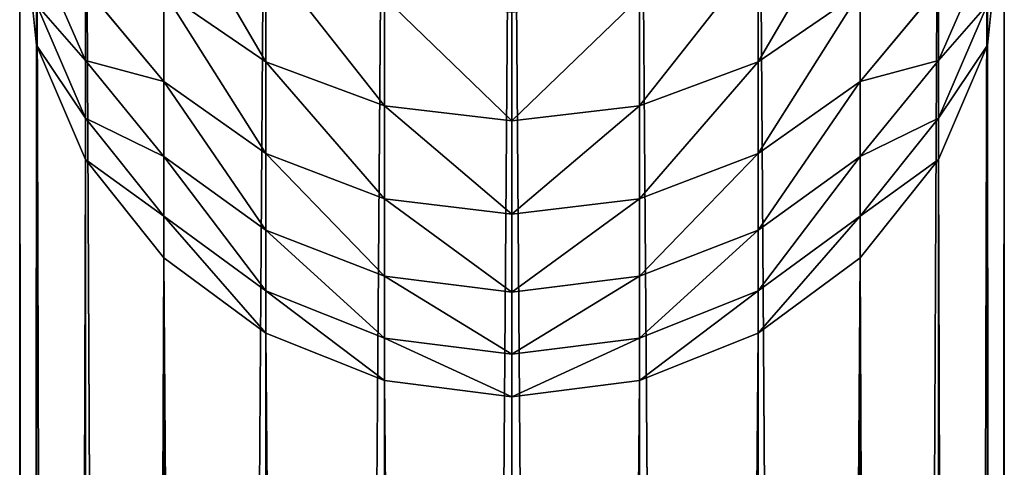
# Model space of a CAD drawing. Units: inches. Extents: x 0 to 247, y -50 to 223.
# Drawn here: x 23 to 25, y 39 to 40 of the extents above; entities that cross this region are included whole.
import ezdxf

# ---------------------------------------------------------------- set-up
doc = ezdxf.new("R2010")
doc.units = ezdxf.units.IN
doc.header["$MEASUREMENT"] = 0
doc.layers.get('0').update_dxf_attribs({"true_color": 0x616770})

msp = doc.modelspace()

# ---------------------------------------------------------------- linework, layer by layer
for p, q in [((23.8903, 41.23, 189.7613), (23.8903, 6.0278, 9.5916)), ((23.6095, 5.9921, 9.5985), (23.6095, 41.1944, 189.7682)), ((24.1712, 5.9921, 9.5985), (24.1712, 41.1944, 189.7682)), ((23.3478, 5.8877, 9.6189), (23.3478, 41.0899, 189.7883)), ((24.4329, 5.8877, 9.6189), (24.4329, 41.0899, 189.7883)), ((23.123, 5.7216, 9.6514), (23.123, 40.9237, 189.8203)), ((24.6577, 5.7216, 9.6514), (24.6577, 40.9237, 189.8203)), ((22.9506, 5.5051, 9.6937), (22.9506, 40.7071, 189.862)), ((24.8301, 5.5051, 9.6937), (24.8301, 40.7071, 189.862)), ((22.8422, 5.253, 9.7429), (22.8422, 40.4549, 189.9106)), ((24.9385, 5.253, 9.7429), (24.9385, 40.4549, 189.9106)), ((22.8052, 4.9825, 9.7958), (22.8052, 40.2719, 190.4244)), ((24.9755, 4.9825, 9.7958), (24.9755, 40.2719, 190.4244)), ((22.8422, 40.1261, 190.9577), (22.9506, 39.8797, 191.0309)), ((23.3478, 39.8769, 192.139), (23.3478, 40.112, 192.6165)), ((24.4329, 39.8769, 192.139), (24.4329, 40.112, 192.6165)), ((24.8301, 39.8797, 191.0309), (24.9385, 40.1261, 190.9577)), ((22.9506, 40.0401, 191.5107), (23.123, 39.8332, 191.5877)), ((22.9506, 39.8797, 191.0309), (22.9506, 40.0401, 191.5107)), ((23.123, 40.0312, 192.0694), (23.3478, 39.8769, 192.139)), ((23.123, 39.8332, 191.5877), (23.123, 40.0312, 192.0694)), ((24.4329, 39.8769, 192.139), (24.6577, 40.0312, 192.0694)), ((24.6577, 39.8332, 191.5877), (24.8301, 40.0401, 191.5107)), ((24.6577, 39.8332, 191.5877), (24.6577, 40.0312, 192.0694)), ((24.8301, 39.8797, 191.0309), (24.8301, 40.0401, 191.5107)), ((22.8422, 39.9136, 190.0148), (22.8422, 40.0028, 190.485)), ((22.8422, 40.0028, 190.485), (22.9506, 39.7521, 190.5414)), ((23.6095, 39.7798, 192.1828), (23.6095, 40.0181, 192.6667)), ((24.1712, 39.7798, 192.1828), (24.1712, 40.0181, 192.6667)), ((24.8301, 39.7521, 190.5414), (24.9385, 40.0028, 190.485)), ((24.9385, 39.9136, 190.0148), (24.9385, 40.0028, 190.485)), ((23.8903, 39.7467, 192.1977), (23.8903, 39.9861, 192.6838)), ((22.8422, 4.712, 9.8486), (22.8422, 39.9136, 190.0148)), ((22.8422, 39.9136, 190.0148), (22.9506, 39.6613, 190.0634)), ((24.8301, 39.6613, 190.0634), (24.9385, 39.9136, 190.0148)), ((24.9385, 4.712, 9.8486), (24.9385, 39.9136, 190.0148)), ((22.9506, 39.8797, 191.0309), (23.123, 39.6681, 191.0938)), ((22.9506, 39.7521, 190.5414), (22.9506, 39.8797, 191.0309)), ((23.3478, 39.6745, 191.6468), (23.3478, 39.8769, 192.139)), ((23.3478, 39.8769, 192.139), (23.6095, 39.7798, 192.1828)), ((24.1712, 39.7798, 192.1828), (24.4329, 39.8769, 192.139)), ((24.4329, 39.6745, 191.6468), (24.4329, 39.8769, 192.139)), ((24.6577, 39.6681, 191.0938), (24.8301, 39.8797, 191.0309)), ((24.8301, 39.7521, 190.5414), (24.8301, 39.8797, 191.0309)), ((23.123, 39.6681, 191.0938), (23.123, 39.8332, 191.5877)), ((23.123, 39.8332, 191.5877), (23.3478, 39.6745, 191.6468)), ((24.4329, 39.6745, 191.6468), (24.6577, 39.8332, 191.5877)), ((24.6577, 39.6681, 191.0938), (24.6577, 39.8332, 191.5877)), ((23.6095, 39.5748, 191.6839), (23.6095, 39.7798, 192.1828)), ((23.6095, 39.7798, 192.1828), (23.8903, 39.7467, 192.1977)), ((23.8903, 39.7467, 192.1977), (24.1712, 39.7798, 192.1828)), ((24.1712, 39.5748, 191.6839), (24.1712, 39.7798, 192.1828)), ((22.9506, 39.6613, 190.0634), (22.9506, 39.7521, 190.5414)), ((22.9506, 39.7521, 190.5414), (23.123, 39.5367, 190.5898)), ((23.8903, 39.5407, 191.6966), (23.8903, 39.7467, 192.1977)), ((24.6577, 39.5367, 190.5898), (24.8301, 39.7521, 190.5414)), ((24.8301, 39.6613, 190.0634), (24.8301, 39.7521, 190.5414)), ((23.3478, 39.6745, 191.6468), (23.6095, 39.5748, 191.6839)), ((23.3478, 39.5058, 191.142), (23.3478, 39.6745, 191.6468)), ((24.1712, 39.5748, 191.6839), (24.4329, 39.6745, 191.6468)), ((24.4329, 39.5058, 191.142), (24.4329, 39.6745, 191.6468)), ((22.9506, 4.4599, 9.8979), (22.9506, 39.6613, 190.0634)), ((22.9506, 39.6613, 190.0634), (23.123, 39.4447, 190.1051)), ((23.123, 39.6681, 191.0938), (23.3478, 39.5058, 191.142)), ((23.123, 39.5367, 190.5898), (23.123, 39.6681, 191.0938)), ((24.4329, 39.5058, 191.142), (24.6577, 39.6681, 191.0938)), ((24.6577, 39.5367, 190.5898), (24.6577, 39.6681, 191.0938)), ((24.6577, 39.4447, 190.1051), (24.8301, 39.6613, 190.0634)), ((24.8301, 4.4599, 9.8979), (24.8301, 39.6613, 190.0634)), ((23.6095, 39.4038, 191.1723), (23.6095, 39.5748, 191.6839)), ((23.6095, 39.5748, 191.6839), (23.8903, 39.5407, 191.6966)), ((23.8903, 39.5407, 191.6966), (24.1712, 39.5748, 191.6839)), ((24.1712, 39.4038, 191.1723), (24.1712, 39.5748, 191.6839)), ((23.123, 39.4447, 190.1051), (23.123, 39.5367, 190.5898)), ((23.123, 39.5367, 190.5898), (23.3478, 39.3715, 190.627)), ((23.8903, 39.369, 191.1827), (23.8903, 39.5407, 191.6966)), ((24.4329, 39.3715, 190.627), (24.6577, 39.5367, 190.5898)), ((24.6577, 39.4447, 190.1051), (24.6577, 39.5367, 190.5898)), ((23.3478, 39.5058, 191.142), (23.6095, 39.4038, 191.1723)), ((23.3478, 39.3715, 190.627), (23.3478, 39.5058, 191.142)), ((24.1712, 39.4038, 191.1723), (24.4329, 39.5058, 191.142)), ((24.4329, 39.3715, 190.627), (24.4329, 39.5058, 191.142)), ((23.123, 39.4447, 190.1051), (23.3478, 39.2786, 190.1371)), ((23.123, 4.2434, 9.9402), (23.123, 39.4447, 190.1051)), ((24.4329, 39.2786, 190.1371), (24.6577, 39.4447, 190.1051)), ((24.6577, 4.2434, 9.9402), (24.6577, 39.4447, 190.1051)), ((23.6095, 39.4038, 191.1723), (23.8903, 39.369, 191.1827)), ((23.6095, 39.2677, 190.6504), (23.6095, 39.4038, 191.1723)), ((23.8903, 39.369, 191.1827), (24.1712, 39.4038, 191.1723)), ((24.1712, 39.2677, 190.6504), (24.1712, 39.4038, 191.1723)), ((23.3478, 39.2786, 190.1371), (23.3478, 39.3715, 190.627)), ((23.3478, 39.3715, 190.627), (23.6095, 39.2677, 190.6504)), ((23.8903, 39.2323, 190.6583), (23.8903, 39.369, 191.1827)), ((24.1712, 39.2677, 190.6504), (24.4329, 39.3715, 190.627)), ((24.4329, 39.2786, 190.1371), (24.4329, 39.3715, 190.627)), ((23.3478, 39.2786, 190.1371), (23.6095, 39.1741, 190.1573)), ((23.3478, 4.0773, 9.9726), (23.3478, 39.2786, 190.1371)), ((23.6095, 39.1741, 190.1573), (23.6095, 39.2677, 190.6504)), ((23.6095, 39.2677, 190.6504), (23.8903, 39.2323, 190.6583)), ((23.8903, 39.2323, 190.6583), (24.1712, 39.2677, 190.6504)), ((24.1712, 39.1741, 190.1573), (24.4329, 39.2786, 190.1371)), ((24.1712, 39.1741, 190.1573), (24.1712, 39.2677, 190.6504)), ((24.4329, 4.0773, 9.9726), (24.4329, 39.2786, 190.1371)), ((23.8903, 39.1384, 190.1641), (23.8903, 39.2323, 190.6583)), ((23.6095, 3.9729, 9.993), (23.6095, 39.1741, 190.1573)), ((23.6095, 39.1741, 190.1573), (23.8903, 39.1384, 190.1641)), ((23.8903, 39.1384, 190.1641), (24.1712, 39.1741, 190.1573)), ((24.1712, 3.9729, 9.993), (24.1712, 39.1741, 190.1573)), ((23.8903, 3.9373, 10), (23.8903, 39.1384, 190.1641))]:
    msp.add_line(p, q)

# ---------------------------------------------------------------- meshes
at = {"color": 253, "true_color": 0xa1a5a8}
mesh = msp.add_polyface(dxfattribs=at)
corners = [(23.8903, 41.23, 189.7613), (23.6095, 5.9921, 9.5985), (23.8903, 6.0278, 9.5916), (23.6095, 41.1944, 189.7682)]
mesh.append_faces([[corners[k] for k in face] for face in [(0, 1, 2), (1, 0, 3)]], dxfattribs={"vtx0": -1, "color": 253})
mesh = msp.add_polyface(dxfattribs=at)
corners = [(24.1712, 5.9921, 9.5985), (23.8903, 41.23, 189.7613), (23.8903, 6.0278, 9.5916), (24.1712, 41.1944, 189.7682)]
mesh.append_faces([[corners[k] for k in face] for face in [(0, 1, 2), (1, 0, 3)]], dxfattribs={"vtx0": -1, "color": 253})
mesh = msp.add_polyface(dxfattribs=at)
corners = [(23.6095, 41.1944, 189.7682), (23.3478, 5.8877, 9.6189), (23.6095, 5.9921, 9.5985), (23.3478, 41.0899, 189.7883)]
mesh.append_faces([[corners[k] for k in face] for face in [(0, 1, 2), (1, 0, 3)]], dxfattribs={"vtx0": -1, "color": 253})
mesh = msp.add_polyface(dxfattribs=at)
corners = [(24.4329, 5.8877, 9.6189), (24.1712, 41.1944, 189.7682), (24.1712, 5.9921, 9.5985), (24.4329, 41.0899, 189.7883)]
mesh.append_faces([[corners[k] for k in face] for face in [(0, 1, 2), (1, 0, 3)]], dxfattribs={"vtx0": -1, "color": 253})
mesh = msp.add_polyface(dxfattribs=at)
corners = [(23.3478, 41.0899, 189.7883), (23.123, 5.7216, 9.6514), (23.3478, 5.8877, 9.6189), (23.123, 40.9237, 189.8203)]
mesh.append_faces([[corners[k] for k in face] for face in [(0, 1, 2), (1, 0, 3)]], dxfattribs={"vtx0": -1, "color": 253})
mesh = msp.add_polyface(dxfattribs=at)
corners = [(24.6577, 5.7216, 9.6514), (24.4329, 41.0899, 189.7883), (24.4329, 5.8877, 9.6189), (24.6577, 40.9237, 189.8203)]
mesh.append_faces([[corners[k] for k in face] for face in [(0, 1, 2), (1, 0, 3)]], dxfattribs={"vtx0": -1, "color": 253})
mesh = msp.add_polyface(dxfattribs=at)
corners = [(23.123, 5.7216, 9.6514), (22.9506, 40.7071, 189.862), (22.9506, 5.5051, 9.6937), (23.123, 40.9237, 189.8203)]
mesh.append_faces([[corners[k] for k in face] for face in [(0, 1, 2), (1, 0, 3)]], dxfattribs={"vtx0": -1, "color": 253})
mesh = msp.add_polyface(dxfattribs=at)
corners = [(24.8301, 40.7071, 189.862), (24.6577, 5.7216, 9.6514), (24.8301, 5.5051, 9.6937), (24.6577, 40.9237, 189.8203)]
mesh.append_faces([[corners[k] for k in face] for face in [(0, 1, 2), (1, 0, 3)]], dxfattribs={"vtx0": -1, "color": 253})
mesh = msp.add_polyface(dxfattribs=at)
corners = [(22.9506, 5.5051, 9.6937), (22.8422, 40.4549, 189.9106), (22.8422, 5.253, 9.7429), (22.9506, 40.7071, 189.862)]
mesh.append_faces([[corners[k] for k in face] for face in [(0, 1, 2), (1, 0, 3)]], dxfattribs={"vtx0": -1, "color": 253})
mesh = msp.add_polyface(dxfattribs=at)
corners = [(24.9385, 40.4549, 189.9106), (24.8301, 5.5051, 9.6937), (24.9385, 5.253, 9.7429), (24.8301, 40.7071, 189.862)]
mesh.append_faces([[corners[k] for k in face] for face in [(0, 1, 2), (1, 0, 3)]], dxfattribs={"vtx0": -1, "color": 253})
mesh = msp.add_polyface(dxfattribs=at)
corners = [(22.8422, 5.253, 9.7429), (22.8052, 40.2719, 190.4244), (22.8052, 4.9825, 9.7958), (22.8422, 40.4549, 189.9106), (22.8422, 40.5409, 190.3639)]
mesh.append_faces([[corners[k] for k in face] for face in [(0, 1, 2), (1, 3, 4)]], dxfattribs={"vtx0": -1, "color": 253})
mesh.append_faces([[corners[k] for k in face] for face in [(1, 0, 3)]], dxfattribs={"vtx0": -1, "vtx2": -1, "color": 253})
mesh = msp.add_polyface(dxfattribs=at)
corners = [(24.9755, 40.2719, 190.4244), (24.9385, 5.253, 9.7429), (24.9755, 4.9825, 9.7958), (24.9385, 40.4549, 189.9106), (24.9385, 40.5409, 190.3639)]
mesh.append_faces([[corners[k] for k in face] for face in [(0, 1, 2), (3, 0, 4)]], dxfattribs={"vtx0": -1, "color": 253})
mesh.append_faces([[corners[k] for k in face] for face in [(1, 0, 3)]], dxfattribs={"vtx0": -1, "vtx1": -1, "color": 253})
mesh = msp.add_polyface(dxfattribs=at)
corners = [(22.8422, 40.1261, 190.9577), (22.9506, 40.0401, 191.5107), (22.9506, 39.8797, 191.0309), (22.8422, 40.2809, 191.4211)]
mesh.append_faces([[corners[k] for k in face] for face in [(0, 1, 2), (1, 0, 3)]], dxfattribs={"vtx0": -1, "color": 253})
mesh = msp.add_polyface(dxfattribs=at)
corners = [(24.8301, 40.0401, 191.5107), (24.9385, 40.1261, 190.9577), (24.8301, 39.8797, 191.0309), (24.9385, 40.2809, 191.4211)]
mesh.append_faces([[corners[k] for k in face] for face in [(0, 1, 2), (1, 0, 3)]], dxfattribs={"vtx0": -1, "color": 253})
mesh = msp.add_polyface(dxfattribs=at)
corners = [(22.8052, 4.9825, 9.7958), (22.8422, 39.9136, 190.0148), (22.8422, 4.712, 9.8486), (22.8052, 40.2719, 190.4244), (22.8422, 40.0028, 190.485)]
mesh.append_faces([[corners[k] for k in face] for face in [(0, 1, 2), (1, 3, 4)]], dxfattribs={"vtx0": -1, "color": 253})
mesh.append_faces([[corners[k] for k in face] for face in [(1, 0, 3)]], dxfattribs={"vtx0": -1, "vtx2": -1, "color": 253})
mesh = msp.add_polyface(dxfattribs=at)
corners = [(23.123, 40.2613, 192.5366), (23.3478, 39.8769, 192.139), (23.123, 40.0312, 192.0694), (23.3478, 40.112, 192.6165)]
mesh.append_faces([[corners[k] for k in face] for face in [(0, 1, 2), (1, 0, 3)]], dxfattribs={"vtx0": -1, "color": 253})
mesh = msp.add_polyface(dxfattribs=at)
corners = [(24.4329, 39.8769, 192.139), (24.6577, 40.2613, 192.5366), (24.6577, 40.0312, 192.0694), (24.4329, 40.112, 192.6165)]
mesh.append_faces([[corners[k] for k in face] for face in [(0, 1, 2), (1, 0, 3)]], dxfattribs={"vtx0": -1, "color": 253})
mesh = msp.add_polyface(dxfattribs=at)
corners = [(24.9385, 39.9136, 190.0148), (24.9755, 4.9825, 9.7958), (24.9385, 4.712, 9.8486), (24.9755, 40.2719, 190.4244), (24.9385, 40.0028, 190.485)]
mesh.append_faces([[corners[k] for k in face] for face in [(0, 1, 2), (3, 0, 4)]], dxfattribs={"vtx0": -1, "color": 253})
mesh.append_faces([[corners[k] for k in face] for face in [(1, 0, 3)]], dxfattribs={"vtx0": -1, "vtx1": -1, "color": 253})
mesh = msp.add_polyface(dxfattribs=at)
corners = [(22.9506, 40.0401, 191.5107), (23.123, 40.0312, 192.0694), (23.123, 39.8332, 191.5877), (22.9506, 40.2324, 191.9786)]
mesh.append_faces([[corners[k] for k in face] for face in [(0, 1, 2), (1, 0, 3)]], dxfattribs={"vtx0": -1, "color": 253})
mesh = msp.add_polyface(dxfattribs=at)
corners = [(24.6577, 40.0312, 192.0694), (24.8301, 40.0401, 191.5107), (24.6577, 39.8332, 191.5877), (24.8301, 40.2324, 191.9786)]
mesh.append_faces([[corners[k] for k in face] for face in [(0, 1, 2), (1, 0, 3)]], dxfattribs={"vtx0": -1, "color": 253})
mesh = msp.add_polyface(dxfattribs=at)
corners = [(22.8422, 40.0028, 190.485), (22.9506, 39.8797, 191.0309), (22.9506, 39.7521, 190.5414), (22.8422, 40.1261, 190.9577)]
mesh.append_faces([[corners[k] for k in face] for face in [(0, 1, 2), (1, 0, 3)]], dxfattribs={"vtx0": -1, "color": 253})
mesh = msp.add_polyface(dxfattribs=at)
corners = [(23.3478, 40.112, 192.6165), (23.6095, 39.7798, 192.1828), (23.3478, 39.8769, 192.139), (23.6095, 40.0181, 192.6667)]
mesh.append_faces([[corners[k] for k in face] for face in [(0, 1, 2), (1, 0, 3)]], dxfattribs={"vtx0": -1, "color": 253})
mesh = msp.add_polyface(dxfattribs=at)
corners = [(24.1712, 39.7798, 192.1828), (24.4329, 40.112, 192.6165), (24.4329, 39.8769, 192.139), (24.1712, 40.0181, 192.6667)]
mesh.append_faces([[corners[k] for k in face] for face in [(0, 1, 2), (1, 0, 3)]], dxfattribs={"vtx0": -1, "color": 253})
mesh = msp.add_polyface(dxfattribs=at)
corners = [(24.8301, 39.8797, 191.0309), (24.9385, 40.0028, 190.485), (24.8301, 39.7521, 190.5414), (24.9385, 40.1261, 190.9577)]
mesh.append_faces([[corners[k] for k in face] for face in [(0, 1, 2), (1, 0, 3)]], dxfattribs={"vtx0": -1, "color": 253})
mesh = msp.add_polyface(dxfattribs=at)
corners = [(22.9506, 39.8797, 191.0309), (23.123, 39.8332, 191.5877), (23.123, 39.6681, 191.0938), (22.9506, 40.0401, 191.5107)]
mesh.append_faces([[corners[k] for k in face] for face in [(0, 1, 2), (1, 0, 3)]], dxfattribs={"vtx0": -1, "color": 253})
mesh = msp.add_polyface(dxfattribs=at)
corners = [(23.123, 40.0312, 192.0694), (23.3478, 39.6745, 191.6468), (23.123, 39.8332, 191.5877), (23.3478, 39.8769, 192.139)]
mesh.append_faces([[corners[k] for k in face] for face in [(0, 1, 2), (1, 0, 3)]], dxfattribs={"vtx0": -1, "color": 253})
mesh = msp.add_polyface(dxfattribs=at)
corners = [(24.4329, 39.6745, 191.6468), (24.6577, 40.0312, 192.0694), (24.6577, 39.8332, 191.5877), (24.4329, 39.8769, 192.139)]
mesh.append_faces([[corners[k] for k in face] for face in [(0, 1, 2), (1, 0, 3)]], dxfattribs={"vtx0": -1, "color": 253})
mesh = msp.add_polyface(dxfattribs=at)
corners = [(24.6577, 39.8332, 191.5877), (24.8301, 39.8797, 191.0309), (24.6577, 39.6681, 191.0938), (24.8301, 40.0401, 191.5107)]
mesh.append_faces([[corners[k] for k in face] for face in [(0, 1, 2), (1, 0, 3)]], dxfattribs={"vtx0": -1, "color": 253})
mesh = msp.add_polyface(dxfattribs=at)
corners = [(22.8422, 39.9136, 190.0148), (22.9506, 39.7521, 190.5414), (22.9506, 39.6613, 190.0634), (22.8422, 40.0028, 190.485)]
mesh.append_faces([[corners[k] for k in face] for face in [(0, 1, 2), (1, 0, 3)]], dxfattribs={"vtx0": -1, "color": 253})
mesh = msp.add_polyface(dxfattribs=at)
corners = [(23.6095, 40.0181, 192.6667), (23.8903, 39.7467, 192.1977), (23.6095, 39.7798, 192.1828), (23.8903, 39.9861, 192.6838)]
mesh.append_faces([[corners[k] for k in face] for face in [(0, 1, 2), (1, 0, 3)]], dxfattribs={"vtx0": -1, "color": 253})
mesh = msp.add_polyface(dxfattribs=at)
corners = [(23.8903, 39.7467, 192.1977), (24.1712, 40.0181, 192.6667), (24.1712, 39.7798, 192.1828), (23.8903, 39.9861, 192.6838)]
mesh.append_faces([[corners[k] for k in face] for face in [(0, 1, 2), (1, 0, 3)]], dxfattribs={"vtx0": -1, "color": 253})
mesh = msp.add_polyface(dxfattribs=at)
corners = [(24.8301, 39.7521, 190.5414), (24.9385, 39.9136, 190.0148), (24.8301, 39.6613, 190.0634), (24.9385, 40.0028, 190.485)]
mesh.append_faces([[corners[k] for k in face] for face in [(0, 1, 2), (1, 0, 3)]], dxfattribs={"vtx0": -1, "color": 253})
mesh = msp.add_polyface(dxfattribs=at)
corners = [(22.8422, 4.712, 9.8486), (22.9506, 39.6613, 190.0634), (22.9506, 4.4599, 9.8979), (22.8422, 39.9136, 190.0148)]
mesh.append_faces([[corners[k] for k in face] for face in [(0, 1, 2), (1, 0, 3)]], dxfattribs={"vtx0": -1, "color": 253})
mesh = msp.add_polyface(dxfattribs=at)
corners = [(24.8301, 39.6613, 190.0634), (24.9385, 4.712, 9.8486), (24.8301, 4.4599, 9.8979), (24.9385, 39.9136, 190.0148)]
mesh.append_faces([[corners[k] for k in face] for face in [(0, 1, 2), (1, 0, 3)]], dxfattribs={"vtx0": -1, "color": 253})
mesh = msp.add_polyface(dxfattribs=at)
corners = [(22.9506, 39.7521, 190.5414), (23.123, 39.6681, 191.0938), (23.123, 39.5367, 190.5898), (22.9506, 39.8797, 191.0309)]
mesh.append_faces([[corners[k] for k in face] for face in [(0, 1, 2), (1, 0, 3)]], dxfattribs={"vtx0": -1, "color": 253})
mesh = msp.add_polyface(dxfattribs=at)
corners = [(23.3478, 39.8769, 192.139), (23.6095, 39.5748, 191.6839), (23.3478, 39.6745, 191.6468), (23.6095, 39.7798, 192.1828)]
mesh.append_faces([[corners[k] for k in face] for face in [(0, 1, 2), (1, 0, 3)]], dxfattribs={"vtx0": -1, "color": 253})
mesh = msp.add_polyface(dxfattribs=at)
corners = [(24.1712, 39.5748, 191.6839), (24.4329, 39.8769, 192.139), (24.4329, 39.6745, 191.6468), (24.1712, 39.7798, 192.1828)]
mesh.append_faces([[corners[k] for k in face] for face in [(0, 1, 2), (1, 0, 3)]], dxfattribs={"vtx0": -1, "color": 253})
mesh = msp.add_polyface(dxfattribs=at)
corners = [(24.6577, 39.6681, 191.0938), (24.8301, 39.7521, 190.5414), (24.6577, 39.5367, 190.5898), (24.8301, 39.8797, 191.0309)]
mesh.append_faces([[corners[k] for k in face] for face in [(0, 1, 2), (1, 0, 3)]], dxfattribs={"vtx0": -1, "color": 253})
mesh = msp.add_polyface(dxfattribs=at)
corners = [(23.123, 39.8332, 191.5877), (23.3478, 39.5058, 191.142), (23.123, 39.6681, 191.0938), (23.3478, 39.6745, 191.6468)]
mesh.append_faces([[corners[k] for k in face] for face in [(0, 1, 2), (1, 0, 3)]], dxfattribs={"vtx0": -1, "color": 253})
mesh = msp.add_polyface(dxfattribs=at)
corners = [(24.4329, 39.5058, 191.142), (24.6577, 39.8332, 191.5877), (24.6577, 39.6681, 191.0938), (24.4329, 39.6745, 191.6468)]
mesh.append_faces([[corners[k] for k in face] for face in [(0, 1, 2), (1, 0, 3)]], dxfattribs={"vtx0": -1, "color": 253})
mesh = msp.add_polyface(dxfattribs=at)
corners = [(23.6095, 39.7798, 192.1828), (23.8903, 39.5407, 191.6966), (23.6095, 39.5748, 191.6839), (23.8903, 39.7467, 192.1977)]
mesh.append_faces([[corners[k] for k in face] for face in [(0, 1, 2), (1, 0, 3)]], dxfattribs={"vtx0": -1, "color": 253})
mesh = msp.add_polyface(dxfattribs=at)
corners = [(23.8903, 39.5407, 191.6966), (24.1712, 39.7798, 192.1828), (24.1712, 39.5748, 191.6839), (23.8903, 39.7467, 192.1977)]
mesh.append_faces([[corners[k] for k in face] for face in [(0, 1, 2), (1, 0, 3)]], dxfattribs={"vtx0": -1, "color": 253})
mesh = msp.add_polyface(dxfattribs=at)
corners = [(22.9506, 39.6613, 190.0634), (23.123, 39.5367, 190.5898), (23.123, 39.4447, 190.1051), (22.9506, 39.7521, 190.5414)]
mesh.append_faces([[corners[k] for k in face] for face in [(0, 1, 2), (1, 0, 3)]], dxfattribs={"vtx0": -1, "color": 253})
mesh = msp.add_polyface(dxfattribs=at)
corners = [(24.6577, 39.5367, 190.5898), (24.8301, 39.6613, 190.0634), (24.6577, 39.4447, 190.1051), (24.8301, 39.7521, 190.5414)]
mesh.append_faces([[corners[k] for k in face] for face in [(0, 1, 2), (1, 0, 3)]], dxfattribs={"vtx0": -1, "color": 253})
mesh = msp.add_polyface(dxfattribs=at)
corners = [(23.3478, 39.6745, 191.6468), (23.6095, 39.4038, 191.1723), (23.3478, 39.5058, 191.142), (23.6095, 39.5748, 191.6839)]
mesh.append_faces([[corners[k] for k in face] for face in [(0, 1, 2), (1, 0, 3)]], dxfattribs={"vtx0": -1, "color": 253})
mesh = msp.add_polyface(dxfattribs=at)
corners = [(24.1712, 39.4038, 191.1723), (24.4329, 39.6745, 191.6468), (24.4329, 39.5058, 191.142), (24.1712, 39.5748, 191.6839)]
mesh.append_faces([[corners[k] for k in face] for face in [(0, 1, 2), (1, 0, 3)]], dxfattribs={"vtx0": -1, "color": 253})
mesh = msp.add_polyface(dxfattribs=at)
corners = [(22.9506, 4.4599, 9.8979), (23.123, 39.4447, 190.1051), (23.123, 4.2434, 9.9402), (22.9506, 39.6613, 190.0634)]
mesh.append_faces([[corners[k] for k in face] for face in [(0, 1, 2), (1, 0, 3)]], dxfattribs={"vtx0": -1, "color": 253})
mesh = msp.add_polyface(dxfattribs=at)
corners = [(23.123, 39.6681, 191.0938), (23.3478, 39.3715, 190.627), (23.123, 39.5367, 190.5898), (23.3478, 39.5058, 191.142)]
mesh.append_faces([[corners[k] for k in face] for face in [(0, 1, 2), (1, 0, 3)]], dxfattribs={"vtx0": -1, "color": 253})
mesh = msp.add_polyface(dxfattribs=at)
corners = [(24.4329, 39.3715, 190.627), (24.6577, 39.6681, 191.0938), (24.6577, 39.5367, 190.5898), (24.4329, 39.5058, 191.142)]
mesh.append_faces([[corners[k] for k in face] for face in [(0, 1, 2), (1, 0, 3)]], dxfattribs={"vtx0": -1, "color": 253})
mesh = msp.add_polyface(dxfattribs=at)
corners = [(24.6577, 39.4447, 190.1051), (24.8301, 4.4599, 9.8979), (24.6577, 4.2434, 9.9402), (24.8301, 39.6613, 190.0634)]
mesh.append_faces([[corners[k] for k in face] for face in [(0, 1, 2), (1, 0, 3)]], dxfattribs={"vtx0": -1, "color": 253})
mesh = msp.add_polyface(dxfattribs=at)
corners = [(23.6095, 39.5748, 191.6839), (23.8903, 39.369, 191.1827), (23.6095, 39.4038, 191.1723), (23.8903, 39.5407, 191.6966)]
mesh.append_faces([[corners[k] for k in face] for face in [(0, 1, 2), (1, 0, 3)]], dxfattribs={"vtx0": -1, "color": 253})
mesh = msp.add_polyface(dxfattribs=at)
corners = [(23.8903, 39.369, 191.1827), (24.1712, 39.5748, 191.6839), (24.1712, 39.4038, 191.1723), (23.8903, 39.5407, 191.6966)]
mesh.append_faces([[corners[k] for k in face] for face in [(0, 1, 2), (1, 0, 3)]], dxfattribs={"vtx0": -1, "color": 253})
mesh = msp.add_polyface(dxfattribs=at)
corners = [(23.123, 39.5367, 190.5898), (23.3478, 39.2786, 190.1371), (23.123, 39.4447, 190.1051), (23.3478, 39.3715, 190.627)]
mesh.append_faces([[corners[k] for k in face] for face in [(0, 1, 2), (1, 0, 3)]], dxfattribs={"vtx0": -1, "color": 253})
mesh = msp.add_polyface(dxfattribs=at)
corners = [(24.4329, 39.2786, 190.1371), (24.6577, 39.5367, 190.5898), (24.6577, 39.4447, 190.1051), (24.4329, 39.3715, 190.627)]
mesh.append_faces([[corners[k] for k in face] for face in [(0, 1, 2), (1, 0, 3)]], dxfattribs={"vtx0": -1, "color": 253})
mesh = msp.add_polyface(dxfattribs=at)
corners = [(23.3478, 39.5058, 191.142), (23.6095, 39.2677, 190.6504), (23.3478, 39.3715, 190.627), (23.6095, 39.4038, 191.1723)]
mesh.append_faces([[corners[k] for k in face] for face in [(0, 1, 2), (1, 0, 3)]], dxfattribs={"vtx0": -1, "color": 253})
mesh = msp.add_polyface(dxfattribs=at)
corners = [(24.1712, 39.2677, 190.6504), (24.4329, 39.5058, 191.142), (24.4329, 39.3715, 190.627), (24.1712, 39.4038, 191.1723)]
mesh.append_faces([[corners[k] for k in face] for face in [(0, 1, 2), (1, 0, 3)]], dxfattribs={"vtx0": -1, "color": 253})
mesh = msp.add_polyface(dxfattribs=at)
corners = [(23.123, 39.4447, 190.1051), (23.3478, 4.0773, 9.9726), (23.123, 4.2434, 9.9402), (23.3478, 39.2786, 190.1371)]
mesh.append_faces([[corners[k] for k in face] for face in [(0, 1, 2), (1, 0, 3)]], dxfattribs={"vtx0": -1, "color": 253})
mesh = msp.add_polyface(dxfattribs=at)
corners = [(24.4329, 4.0773, 9.9726), (24.6577, 39.4447, 190.1051), (24.6577, 4.2434, 9.9402), (24.4329, 39.2786, 190.1371)]
mesh.append_faces([[corners[k] for k in face] for face in [(0, 1, 2), (1, 0, 3)]], dxfattribs={"vtx0": -1, "color": 253})
mesh = msp.add_polyface(dxfattribs=at)
corners = [(23.6095, 39.4038, 191.1723), (23.8903, 39.2323, 190.6583), (23.6095, 39.2677, 190.6504), (23.8903, 39.369, 191.1827)]
mesh.append_faces([[corners[k] for k in face] for face in [(0, 1, 2), (1, 0, 3)]], dxfattribs={"vtx0": -1, "color": 253})
mesh = msp.add_polyface(dxfattribs=at)
corners = [(23.8903, 39.2323, 190.6583), (24.1712, 39.4038, 191.1723), (24.1712, 39.2677, 190.6504), (23.8903, 39.369, 191.1827)]
mesh.append_faces([[corners[k] for k in face] for face in [(0, 1, 2), (1, 0, 3)]], dxfattribs={"vtx0": -1, "color": 253})
mesh = msp.add_polyface(dxfattribs=at)
corners = [(23.3478, 39.3715, 190.627), (23.6095, 39.1741, 190.1573), (23.3478, 39.2786, 190.1371), (23.6095, 39.2677, 190.6504)]
mesh.append_faces([[corners[k] for k in face] for face in [(0, 1, 2), (1, 0, 3)]], dxfattribs={"vtx0": -1, "color": 253})
mesh = msp.add_polyface(dxfattribs=at)
corners = [(24.1712, 39.1741, 190.1573), (24.4329, 39.3715, 190.627), (24.4329, 39.2786, 190.1371), (24.1712, 39.2677, 190.6504)]
mesh.append_faces([[corners[k] for k in face] for face in [(0, 1, 2), (1, 0, 3)]], dxfattribs={"vtx0": -1, "color": 253})
mesh = msp.add_polyface(dxfattribs=at)
corners = [(23.3478, 39.2786, 190.1371), (23.6095, 3.9729, 9.993), (23.3478, 4.0773, 9.9726), (23.6095, 39.1741, 190.1573)]
mesh.append_faces([[corners[k] for k in face] for face in [(0, 1, 2), (1, 0, 3)]], dxfattribs={"vtx0": -1, "color": 253})
mesh = msp.add_polyface(dxfattribs=at)
corners = [(23.6095, 39.2677, 190.6504), (23.8903, 39.1384, 190.1641), (23.6095, 39.1741, 190.1573), (23.8903, 39.2323, 190.6583)]
mesh.append_faces([[corners[k] for k in face] for face in [(0, 1, 2), (1, 0, 3)]], dxfattribs={"vtx0": -1, "color": 253})
mesh = msp.add_polyface(dxfattribs=at)
corners = [(23.8903, 39.1384, 190.1641), (24.1712, 39.2677, 190.6504), (24.1712, 39.1741, 190.1573), (23.8903, 39.2323, 190.6583)]
mesh.append_faces([[corners[k] for k in face] for face in [(0, 1, 2), (1, 0, 3)]], dxfattribs={"vtx0": -1, "color": 253})
mesh = msp.add_polyface(dxfattribs=at)
corners = [(24.1712, 3.9729, 9.993), (24.4329, 39.2786, 190.1371), (24.4329, 4.0773, 9.9726), (24.1712, 39.1741, 190.1573)]
mesh.append_faces([[corners[k] for k in face] for face in [(0, 1, 2), (1, 0, 3)]], dxfattribs={"vtx0": -1, "color": 253})
mesh = msp.add_polyface(dxfattribs=at)
corners = [(23.6095, 39.1741, 190.1573), (23.8903, 3.9373, 10), (23.6095, 3.9729, 9.993), (23.8903, 39.1384, 190.1641)]
mesh.append_faces([[corners[k] for k in face] for face in [(0, 1, 2), (1, 0, 3)]], dxfattribs={"vtx0": -1, "color": 253})
mesh = msp.add_polyface(dxfattribs=at)
corners = [(23.8903, 3.9373, 10), (24.1712, 39.1741, 190.1573), (24.1712, 3.9729, 9.993), (23.8903, 39.1384, 190.1641)]
mesh.append_faces([[corners[k] for k in face] for face in [(0, 1, 2), (1, 0, 3)]], dxfattribs={"vtx0": -1, "color": 253})

doc.saveas('drawing.dxf')
